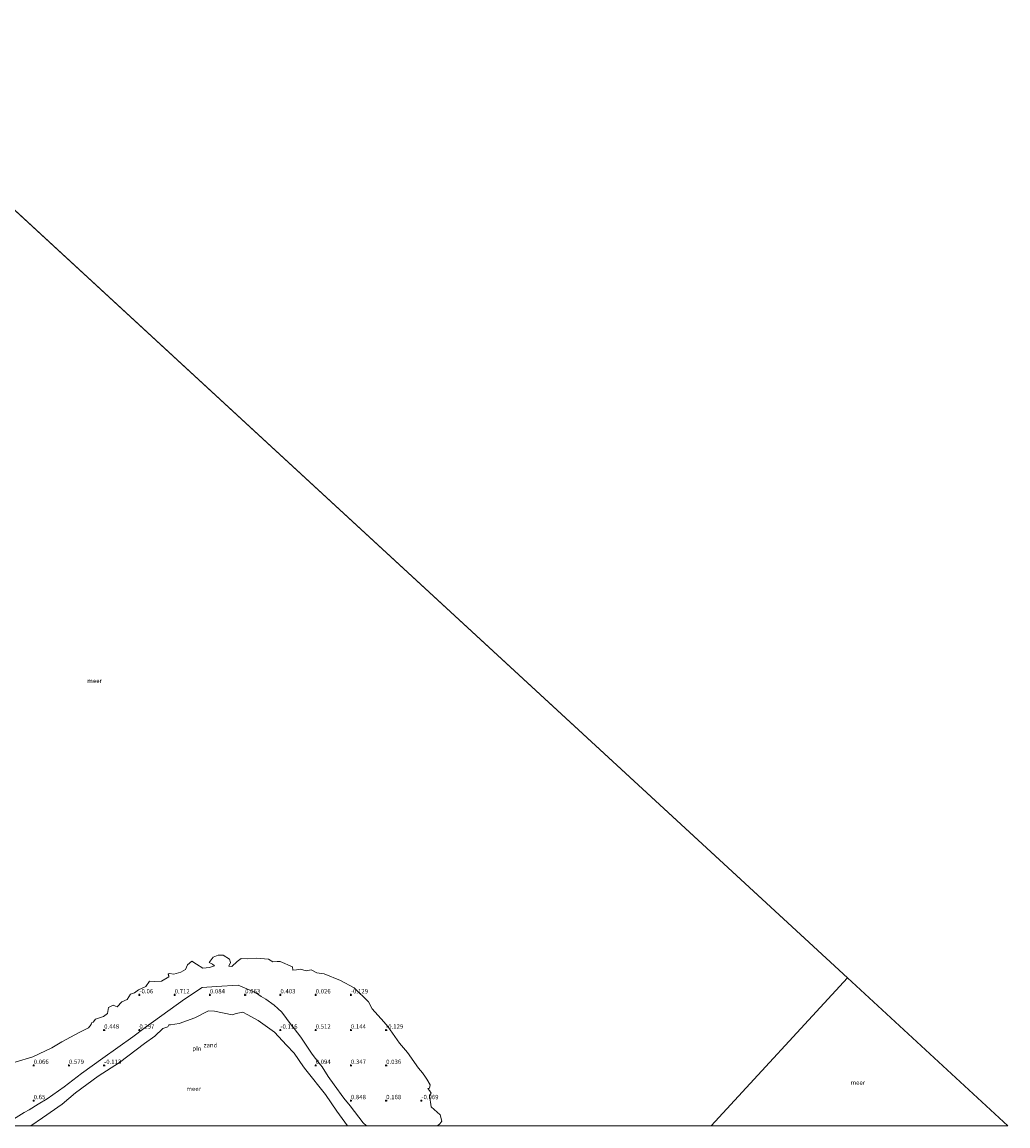
# Model space of a CAD drawing. Units: metres. Extents: x 152682 to 159265, y 512500 to 518751.
# Drawn here: x 155700 to 156260, y 512500 to 513126 of the extents above; entities that cross this region are included whole.
import ezdxf
from ezdxf.enums import TextEntityAlignment as Align

# ---------------------------------------------------------------- set-up
doc = ezdxf.new("R2010")
doc.units = ezdxf.units.M
doc.layers.get('0').update_dxf_attribs({"lineweight": 25})
for name, color, linetype, lineweight in [('B-ME-GW-HOOGTEPUNT-S-B1', 10, 'Continuous', 25), ('B-ME-IE-GRONDWERKLIJN-GROND_NIETINGERICHT-GV-B6', 253, 'Continuous', 18), ('B-ME-IE-HULPGEOMETRIE-L-B1', 53, 'Continuous', 18), ('B-ME-IE-INRICHTINGSELEMENT-L-B1', 253, 'Continuous', 18), ('B-ME-KG-KADASTRAAL-OPNAMEDTMGRENS-L-B1', 10, 'Continuous', 25), ('B-ME-OB-WATERLIJN-L-B1', 133, 'OB-WATERLIJN', 18), ('B-ME-OG-WATER-GV-B6', 153, 'Continuous', 18)]:
    doc.layers.add(name, color=color, linetype=linetype, lineweight=lineweight)
doc.styles.add('NLCS-ISO', font='NLCS-ISO.TTF')
doc.linetypes.add('OB-WATERLIJN', pattern='A,10,[32,NLCS.SHX,S=2,R=0,X=0,Y=0],-12', length=22)

# ---------------------------------------------------------------- blocks, each defined once
blk = doc.blocks.new('d20bz_FeatureWriter_4_38_FMEBLOCK3')
at = {"layer": 'B-ME-OB-WATERLIJN-L-B1'}
for points in [[(-137.88, -24.83, -0.3), (-119.2, -18.37, -0.3), (-104.31, -12.25, -0.3), (-94.24, -9.32, -0.3), (-83.42, -4.13, -0.3), (-77.82, -0.83, -0.3), (-68.05, 4.46, -0.3), (-62.73, 7.14, -0.3), (-61.09, 9.16, -0.3), (-61.04, 10.06, -0.3), (-59.94, 10.39, -0.3), (-58.74, 12.14, -0.3), (-54.12, 13.53, -0.3), (-51.86, 15.35, -0.3), (-51.36, 18.74, -0.3), (-48.75, 20.02, -0.3), (-47.26, 19.5, -0.3), (-46.31, 19.11, -0.3), (-43.66, 21.96, -0.3), (-40.77, 23.21, -0.3), (-38.93, 26.27, -0.3), (-36.66, 27.06, -0.3), (-34.31, 28.79, -0.3), (-30.11, 30.54, -0.3), (-27.97, 33.58, -0.3), (-25.17, 33.5, -0.3), (-21.26, 33.73, -0.3), (-17.15, 36.18, -0.3), (-17.37, 37.75, -0.3), (-16.66, 37.95, -0.3), (-14.17, 37.58, -0.3), (-10.32, 38.8, -0.3), (-7.68, 40.31, -0.3), (-6.53, 42.94, -0.3), (-4.12, 44.96, -0.3), (-1.46, 43.24, -0.3), (2.14, 41.11, -0.3), (5.91, 41.39, -0.3), (8.85, 42.27, -0.3), (7.7, 43.38, -0.3), (5.89, 44.2, -0.3), (8.05, 47.32, -0.3), (10.88, 48.44, -0.3), (13.65, 48.37, -0.3), (17.28, 46.04, -0.3), (17.93, 44.2, -0.3), (16.95, 42.2, -0.3), (18.58, 42.04, -0.3), (21.74, 44.73, -0.3), (23.95, 46.44, -0.3), (27.83, 46.31, -0.3), (32.83, 46.66, -0.3), (39.53, 46.08, -0.3), (41.92, 44.54, -0.3), (44.44, 44.83, -0.3), (46, 44.77, -0.3), (53.15, 41.81, -0.3), (53.22, 39.92, -0.3), (55.28, 40.08, -0.3), (57.71, 40.39, -0.3), (60.77, 39.56, -0.3), (63.62, 40.13, -0.3), (66.9, 38.39, -0.3), (71.04, 37.8, -0.3), (80.39, 34.07, -0.3), (88.02, 29.81, -0.3), (96.17, 21.88, -0.3), (98.2, 18.01, -0.3), (104.95, 10.66, -0.3), (107.09, 7.91, -0.3), (113.86, -1.44, -0.3), (118.35, -6.87, -0.3), (124.55, -15.76, -0.3), (126.85, -18.42, -0.3), (128.51, -20.72, -0.3), (129.3, -21.89, -0.3), (131.2, -25.07, -0.3), (130.83, -26.94, -0.3), (129.8, -27.18, -0.3), (130.78, -28.37, -0.3), (131.83, -29.92, -0.3), (130.79, -31.22, -0.3), (131.72, -37.64, -0.3), (136.92, -42.21, -0.3), (137.88, -45.82, -0.3), (136.72, -47.34, -0.3), (135.62, -48.11, -0.3), (135.74, -48.44, -0.3)], [(84.2, -48.44, -0.3), (78.27, -39.98, -0.3), (71.8, -30.53, -0.3), (60.64, -16.69, -0.3), (59.34, -14.96, -0.3), (53.99, -7.21, -0.3), (49.72, -2.62, -0.3), (42.91, 4.67, -0.3), (33.57, 11.27, -0.3), (27.75, 14.51, -0.3), (24.84, 16.06, -0.3), (21.05, 15.4, -0.3), (18.79, 14.55, -0.3), (8.83, 16.72, -0.3), (5.43, 16.9, -0.3), (-2.34, 12.86, -0.3), (-11.22, 9.71, -0.3), (-16.08, 8.84, -0.3), (-17.17, 8.8, -0.3), (-17.56, 7.83, -0.3), (-20.49, 6.81, -0.3), (-25.06, 2.48, -0.3), (-30.95, -1.72, -0.3), (-45.14, -12.44, -0.3), (-57.26, -20.31, -0.3), (-69.99, -29.66, -0.3), (-77.53, -36.02, -0.3), (-88.78, -43.86, -0.3), (-95.33, -48.44, -0.3)]]:
    blk.add_polyline3d(points, dxfattribs=at)
blk = doc.blocks.new('hoogtepunt')
for p, q in [((-0.5, 0), (0.5, 0)), ((0, 0.5), (0, -0.5))]:
    blk.add_line(p, q)

msp = doc.modelspace()

# ---------------------------------------------------------------- linework, layer by layer
at = {"layer": 'B-ME-IE-GRONDWERKLIJN-GROND_NIETINGERICHT-GV-B6'}
for points in [[(155696.362, 512536.184, -0.3), (155706.433, 512539.119, -0.3), (155717.251, 512544.305, -0.3), (155722.851, 512547.609, -0.3), (155732.619, 512552.897, -0.3), (155737.935, 512555.579, -0.3), (155739.583, 512557.596, -0.3), (155739.63, 512558.497, -0.3), (155740.726, 512558.828, -0.3), (155741.925, 512560.578, -0.3), (155746.549, 512561.962, -0.3), (155748.812, 512563.787, -0.3), (155749.306, 512567.179, -0.3), (155751.918, 512568.451, -0.3), (155753.409, 512567.938, -0.3), (155754.359, 512567.55, -0.3), (155757.007, 512570.393, -0.3), (155759.901, 512571.642, -0.3), (155761.741, 512574.703, -0.3), (155764.007, 512575.492, -0.3), (155766.354, 512577.229, -0.3), (155770.562, 512578.978, -0.3), (155772.697, 512582.011, -0.3), (155775.5, 512581.94, -0.3), (155779.409, 512582.164, -0.3), (155783.513, 512584.616, -0.3), (155783.295, 512586.19, -0.3), (155784.01, 512586.383, -0.3), (155786.5, 512586.015, -0.3), (155790.35, 512587.231, -0.3), (155792.991, 512588.748, -0.3), (155794.134, 512591.377, -0.3), (155796.546, 512593.393, -0.3), (155799.208, 512591.678, -0.3), (155802.806, 512589.546, -0.3), (155806.582, 512589.824, -0.3), (155809.523, 512590.701, -0.3), (155808.365, 512591.813, -0.3), (155806.558, 512592.64, -0.3), (155808.722, 512595.754, -0.3), (155811.545, 512596.871, -0.3), (155814.317, 512596.801, -0.3), (155817.944, 512594.475, -0.3), (155818.594, 512592.635, -0.3), (155817.614, 512590.64, -0.3), (155819.252, 512590.48, -0.3), (155822.407, 512593.165, -0.3), (155824.622, 512594.878, -0.3), (155828.5, 512594.741, -0.3), (155833.5, 512595.096, -0.3), (155840.203, 512594.514, -0.3), (155842.589, 512592.979, -0.3), (155845.104, 512593.265, -0.3), (155846.671, 512593.206, -0.3), (155853.815, 512590.247, -0.3), (155853.891, 512588.357, -0.3), (155855.951, 512588.512, -0.3), (155858.382, 512588.822, -0.3), (155861.435, 512587.992, -0.3), (155864.292, 512588.566, -0.3), (155867.569, 512586.821, -0.3), (155871.713, 512586.238, -0.3), (155881.06, 512582.508, -0.3), (155888.685, 512578.241, -0.3), (155896.839, 512570.32, -0.3), (155898.865, 512566.442, -0.3), (155905.614, 512559.098, -0.3), (155907.762, 512556.347, -0.3), (155914.528, 512546.994, -0.3), (155919.013, 512541.561, -0.3), (155925.214, 512532.679, -0.3), (155927.519, 512530.016, -0.3), (155929.173, 512527.718, -0.3), (155929.972, 512526.545, -0.3), (155931.868, 512523.368, -0.3), (155931.503, 512521.493, -0.3), (155930.473, 512521.253, -0.3), (155931.445, 512520.063, -0.3), (155932.501, 512518.519, -0.3), (155931.454, 512517.215, -0.3), (155932.39, 512510.799, -0.3), (155937.586, 512506.224, -0.3), (155938.546, 512502.619, -0.3), (155937.385, 512501.091, -0.3), (155936.289, 512500.322, -0.3), (155936.4102, 512500, -0.3)], [(155936.4102, 512500, -0.3), (155884.8661, 512500, -0.3), (155878.939, 512508.458, -0.3), (155872.466, 512517.902, -0.3), (155861.31, 512531.746, -0.3), (155860.005, 512533.48, -0.3), (155854.662, 512541.225, -0.3), (155850.391, 512545.818, -0.3), (155843.576, 512553.11, -0.3), (155834.242, 512559.708, -0.3), (155828.414, 512562.944, -0.3), (155825.504, 512564.494, -0.3), (155821.716, 512563.838, -0.3), (155819.458, 512562.982, -0.3), (155809.5, 512565.156, -0.3), (155806.095, 512565.331, -0.3), (155798.33, 512561.298, -0.3), (155789.444, 512558.15, -0.3), (155784.592, 512557.276, -0.3), (155783.502, 512557.236, -0.3), (155783.103, 512556.269, -0.3), (155780.175, 512555.241, -0.3), (155775.605, 512550.916, -0.3), (155769.719, 512546.714, -0.3), (155755.531, 512535.993, -0.3), (155743.404, 512528.128, -0.3), (155730.675, 512518.773, -0.3), (155723.135, 512512.418, -0.3), (155711.886, 512504.571, -0.3), (155705.3399, 512500, -0.3), (155692.3, 512500, -0.3)]]:
    msp.add_polyline3d(points, dxfattribs=at)
at = {"layer": 'B-ME-IE-HULPGEOMETRIE-L-B1'}
msp.add_line((156168.6375, 512583.891, -0.3), (156091.3407, 512500, -0.3), dxfattribs=at)
at = {"layer": 'B-ME-IE-INRICHTINGSELEMENT-L-B1'}
msp.add_polyline3d([(155690.9484, 512501.0814, 1.3825), (155701.498, 512507.647, 1.416), (155704.3845, 512509.1706, 1.3973), (155709.5058, 512512.3561, 1.3628), (155714.5531, 512515.3674, 1.3292), (155724.117, 512522.174, 1.262), (155733.9436, 512529.6569, 1.2945), (155746.152, 512538.456, 1.334), (155763.1908, 512550.5404, 1.3924), (155770.236, 512555.774, 1.417), (155792.437, 512571.825, 1.189), (155802.4658, 512578.5482, 1.311), (155810.645, 512579.065, 1.25), (155822.868, 512579.82, 1.381), (155830.395, 512576.583, 1.31), (155833.3547, 512575.3302, 1.3247), (155835.8801, 512573.4865, 1.3389), (155838.574, 512571.953, 1.353), (155843.2577, 512568.4713, 1.3742), (155845.5145, 512566.6708, 1.3847), (155847.6264, 512564.4633, 1.396), (155853.0355, 512557.2835, 1.3875), (155854.71, 512555.253, 1.385), (155858.5634, 512550.3287, 1.3869), (155864.9271, 512540.7677, 1.3903), (155868.6007, 512535.7965, 1.3921), (155870.508, 512533.457, 1.393), (155873.9915, 512528.0761, 1.3911), (155877.3547, 512523.292, 1.3894), (155882.8281, 512515.8286, 1.3867), (155886.536, 512511.445, 1.385), (155893.8838, 512501.7708, 1.4161), (155895.6604, 512500, 1.4225)], dxfattribs=at)
at = {"layer": 'B-ME-KG-KADASTRAAL-OPNAMEDTMGRENS-L-B1'}
for p, q in [((155580.3024, 513125.9809, -0.3), (156168.6375, 512583.891, -0.3)), ((156168.6375, 512583.891, -0.3), (156259.6851, 512500, -0.3))]:
    msp.add_line(p, q, dxfattribs=at)
at = {"layer": 'B-ME-OG-WATER-GV-B6'}
for points in [[(155580.3024, 513125.9809, -0.3), (156168.6375, 512583.891, -0.3), (156091.3407, 512500, -0.3)], [(156091.3407, 512500, -0.3), (155936.4102, 512500, -0.3), (155936.289, 512500.322, -0.3), (155937.385, 512501.091, -0.3), (155938.546, 512502.619, -0.3), (155937.586, 512506.224, -0.3), (155932.39, 512510.799, -0.3), (155931.454, 512517.215, -0.3), (155932.501, 512518.519, -0.3), (155931.445, 512520.063, -0.3), (155930.473, 512521.253, -0.3), (155931.503, 512521.493, -0.3), (155931.868, 512523.368, -0.3), (155929.972, 512526.545, -0.3), (155929.173, 512527.718, -0.3), (155927.519, 512530.016, -0.3), (155925.214, 512532.679, -0.3), (155919.013, 512541.561, -0.3), (155914.528, 512546.994, -0.3), (155907.762, 512556.347, -0.3), (155905.614, 512559.098, -0.3), (155898.865, 512566.442, -0.3), (155896.839, 512570.32, -0.3), (155888.685, 512578.241, -0.3), (155881.06, 512582.508, -0.3), (155871.713, 512586.238, -0.3), (155867.569, 512586.821, -0.3), (155864.292, 512588.566, -0.3), (155861.435, 512587.992, -0.3), (155858.382, 512588.822, -0.3), (155855.951, 512588.512, -0.3), (155853.891, 512588.357, -0.3), (155853.815, 512590.247, -0.3), (155846.671, 512593.206, -0.3), (155845.104, 512593.265, -0.3), (155842.589, 512592.979, -0.3), (155840.203, 512594.514, -0.3), (155833.5, 512595.096, -0.3), (155828.5, 512594.741, -0.3), (155824.622, 512594.878, -0.3), (155822.407, 512593.165, -0.3), (155819.252, 512590.48, -0.3), (155817.614, 512590.64, -0.3), (155818.594, 512592.635, -0.3), (155817.944, 512594.475, -0.3), (155814.317, 512596.801, -0.3), (155811.545, 512596.871, -0.3), (155808.722, 512595.754, -0.3), (155806.558, 512592.64, -0.3), (155808.365, 512591.813, -0.3), (155809.523, 512590.701, -0.3), (155806.582, 512589.824, -0.3), (155802.806, 512589.546, -0.3), (155799.208, 512591.678, -0.3), (155796.546, 512593.393, -0.3), (155794.134, 512591.377, -0.3), (155792.991, 512588.748, -0.3), (155790.35, 512587.231, -0.3), (155786.5, 512586.015, -0.3), (155784.01, 512586.383, -0.3), (155783.295, 512586.19, -0.3), (155783.513, 512584.616, -0.3), (155779.409, 512582.164, -0.3), (155775.5, 512581.94, -0.3), (155772.697, 512582.011, -0.3), (155770.562, 512578.978, -0.3), (155766.354, 512577.229, -0.3), (155764.007, 512575.492, -0.3), (155761.741, 512574.703, -0.3), (155759.901, 512571.642, -0.3), (155757.007, 512570.393, -0.3), (155754.359, 512567.55, -0.3), (155753.409, 512567.938, -0.3), (155751.918, 512568.451, -0.3), (155749.306, 512567.179, -0.3), (155748.812, 512563.787, -0.3), (155746.549, 512561.962, -0.3), (155741.925, 512560.578, -0.3), (155740.726, 512558.828, -0.3), (155739.63, 512558.497, -0.3), (155739.583, 512557.596, -0.3), (155737.935, 512555.579, -0.3), (155732.619, 512552.897, -0.3), (155722.851, 512547.609, -0.3), (155717.251, 512544.305, -0.3), (155706.433, 512539.119, -0.3), (155696.362, 512536.184, -0.3)], [(156259.6851, 512500, -0.3), (156091.3407, 512500, -0.3), (156168.6375, 512583.891, -0.3), (156259.6851, 512500, -0.3)], [(155705.3399, 512500, -0.3), (155711.886, 512504.571, -0.3), (155723.135, 512512.418, -0.3), (155730.675, 512518.773, -0.3), (155743.404, 512528.128, -0.3), (155755.531, 512535.993, -0.3), (155769.719, 512546.714, -0.3), (155775.605, 512550.916, -0.3), (155780.175, 512555.241, -0.3), (155783.103, 512556.269, -0.3), (155783.502, 512557.236, -0.3), (155784.592, 512557.276, -0.3), (155789.444, 512558.15, -0.3), (155798.33, 512561.298, -0.3), (155806.095, 512565.331, -0.3), (155809.5, 512565.156, -0.3), (155819.458, 512562.982, -0.3), (155821.716, 512563.838, -0.3), (155825.504, 512564.494, -0.3), (155828.414, 512562.944, -0.3), (155834.242, 512559.708, -0.3), (155843.576, 512553.11, -0.3), (155850.391, 512545.818, -0.3), (155854.662, 512541.225, -0.3), (155860.005, 512533.48, -0.3), (155861.31, 512531.746, -0.3), (155872.466, 512517.902, -0.3), (155878.939, 512508.458, -0.3), (155884.8661, 512500, -0.3), (155705.3399, 512500, -0.3)]]:
    msp.add_polyline3d(points, dxfattribs=at)

# ---------------------------------------------------------------- block references
at = {"layer": 'B-ME-GW-HOOGTEPUNT-S-B1', "rotation": 90}
for p in [(155766.8986, 512574.3468, -0.06), (155766.8986, 512574.3468, -0.06), (155786.8986, 512574.3468, 0.712), (155786.8986, 512574.3468, 0.712), (155806.8986, 512574.3468, 0.084), (155806.8986, 512574.3468, 0.084), (155826.8986, 512574.3468, 0.063), (155826.8986, 512574.3468, 0.063), (155846.8986, 512574.3468, 0.403), (155846.8986, 512574.3468, 0.403), (155866.8986, 512574.3468, 0.026), (155866.8986, 512574.3468, 0.026), (155886.8986, 512574.3468, -0.129), (155886.8986, 512574.3468, -0.129), (155746.8986, 512554.3468, 0.448), (155746.8986, 512554.3468, 0.448), (155766.8986, 512554.3468, 0.297), (155766.8986, 512554.3468, 0.297), (155846.8986, 512554.3468, -0.116), (155846.8986, 512554.3468, -0.116), (155866.8986, 512554.3468, 0.512), (155866.8986, 512554.3468, 0.512), (155886.8986, 512554.3468, 0.144), (155886.8986, 512554.3468, 0.144), (155906.8986, 512554.3468, -0.129), (155906.8986, 512554.3468, -0.129), (155706.8986, 512534.3468, 0.066), (155706.8986, 512534.3468, 0.066), (155726.8986, 512534.3468, 0.579), (155726.8986, 512534.3468, 0.579), (155746.8986, 512534.3468, -0.113), (155746.8986, 512534.3468, -0.113), (155866.8986, 512534.3468, 0.094), (155866.8986, 512534.3468, 0.094), (155886.8986, 512534.3468, 0.347), (155886.8986, 512534.3468, 0.347), (155906.8986, 512534.3468, 0.036), (155906.8986, 512534.3468, 0.036), (155706.8986, 512514.3468, 0.65), (155706.8986, 512514.3468, 0.65), (155886.8986, 512514.3468, 0.848), (155886.8986, 512514.3468, 0.848), (155906.8986, 512514.3468, 0.168), (155906.8986, 512514.3468, 0.168), (155926.8986, 512514.3468, -0.069), (155926.8986, 512514.3468, -0.069)]:
    msp.add_blockref('hoogtepunt', p, dxfattribs=at)
at = {"layer": 'B-ME-OB-WATERLIJN-L-B1'}
msp.add_blockref('d20bz_FeatureWriter_4_38_FMEBLOCK3', (155800.668, 512548.4355), dxfattribs=at)

# ---------------------------------------------------------------- texts
at = {"layer": 'B-ME-GW-HOOGTEPUNT-S-B1', "ltscale": 0.2, "style": 'NLCS-ISO'}
for s, p in [('-0.06', (155766.8986, 512574.3468, -0.06)), ('-0.06', (155766.8986, 512574.3468, -0.06)), ('0.712', (155786.8986, 512574.3468, 0.712)), ('0.712', (155786.8986, 512574.3468, 0.712)), ('0.084', (155806.8986, 512574.3468, 0.084)), ('0.084', (155806.8986, 512574.3468, 0.084)), ('0.063', (155826.8986, 512574.3468, 0.063)), ('0.063', (155826.8986, 512574.3468, 0.063)), ('0.403', (155846.8986, 512574.3468, 0.403)), ('0.403', (155846.8986, 512574.3468, 0.403)), ('0.026', (155866.8986, 512574.3468, 0.026)), ('0.026', (155866.8986, 512574.3468, 0.026)), ('-0.129', (155886.8986, 512574.3468, -0.129)), ('-0.129', (155886.8986, 512574.3468, -0.129)), ('0.448', (155746.8986, 512554.3468, 0.448)), ('0.448', (155746.8986, 512554.3468, 0.448)), ('0.297', (155766.8986, 512554.3468, 0.297)), ('0.297', (155766.8986, 512554.3468, 0.297)), ('-0.116', (155846.8986, 512554.3468, -0.116)), ('-0.116', (155846.8986, 512554.3468, -0.116)), ('0.512', (155866.8986, 512554.3468, 0.512)), ('0.512', (155866.8986, 512554.3468, 0.512)), ('0.144', (155886.8986, 512554.3468, 0.144)), ('0.144', (155886.8986, 512554.3468, 0.144)), ('-0.129', (155906.8986, 512554.3468, -0.129)), ('-0.129', (155906.8986, 512554.3468, -0.129)), ('0.066', (155706.8986, 512534.3468, 0.066)), ('0.066', (155706.8986, 512534.3468, 0.066)), ('0.579', (155726.8986, 512534.3468, 0.579)), ('0.579', (155726.8986, 512534.3468, 0.579)), ('-0.113', (155746.8986, 512534.3468, -0.113)), ('-0.113', (155746.8986, 512534.3468, -0.113)), ('0.094', (155866.8986, 512534.3468, 0.094)), ('0.094', (155866.8986, 512534.3468, 0.094)), ('0.347', (155886.8986, 512534.3468, 0.347)), ('0.347', (155886.8986, 512534.3468, 0.347)), ('0.036', (155906.8986, 512534.3468, 0.036)), ('0.036', (155906.8986, 512534.3468, 0.036)), ('0.65', (155706.8986, 512514.3468, 0.65)), ('0.65', (155706.8986, 512514.3468, 0.65)), ('0.848', (155886.8986, 512514.3468, 0.848)), ('0.848', (155886.8986, 512514.3468, 0.848)), ('0.168', (155906.8986, 512514.3468, 0.168)), ('0.168', (155906.8986, 512514.3468, 0.168)), ('-0.069', (155926.8986, 512514.3468, -0.069)), ('-0.069', (155926.8986, 512514.3468, -0.069))]:
    msp.add_text(s, height=2.5, dxfattribs=at).set_placement(p, align=Align.BOTTOM_LEFT)
at = {"layer": 'B-ME-IE-GRONDWERKLIJN-GROND_NIETINGERICHT-GV-B6', "ltscale": 0.2, "style": 'NLCS-ISO'}
msp.add_text('zand', height=2.5, dxfattribs=at).set_placement((155807.2212, 512545.7953), align=Align.MIDDLE_CENTER)
at = {"layer": 'B-ME-IE-INRICHTINGSELEMENT-L-B1', "ltscale": 0.2, "style": 'NLCS-ISO'}
msp.add_text('pln', height=2.5, dxfattribs=at).set_placement((155799.5041, 512543.8714), align=Align.MIDDLE_CENTER)
at = {"layer": 'B-ME-OG-WATER-GV-B6', "ltscale": 0.2, "style": 'NLCS-ISO'}
for p in [(155741.4335, 512752.4083), (156174.508, 512524.5626), (155797.6734, 512521.0064)]:
    msp.add_text('meer', height=2.5, dxfattribs=at).set_placement(p, align=Align.MIDDLE_CENTER)

doc.saveas('drawing.dxf')
